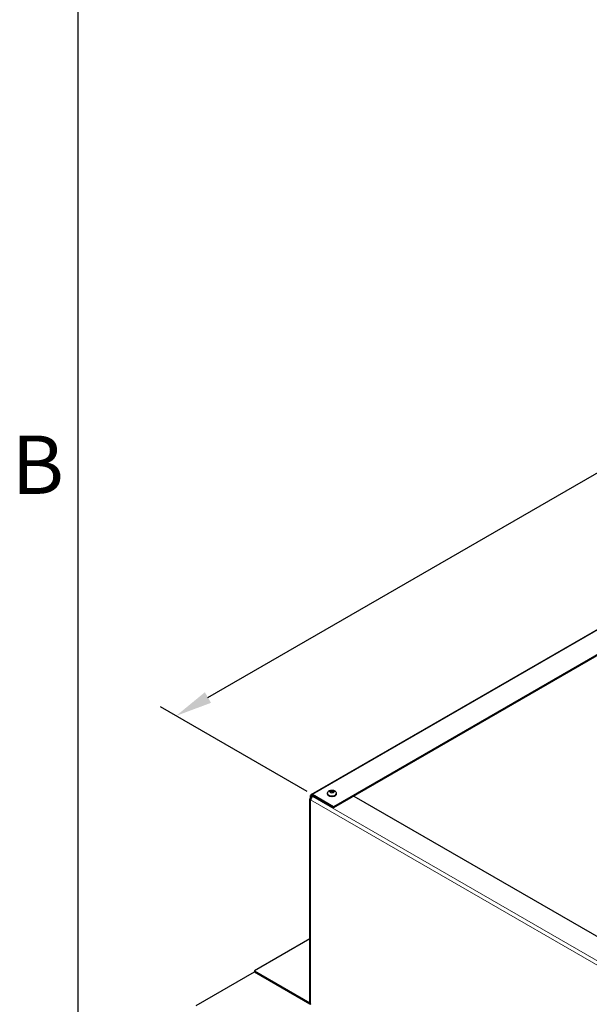
# Model space of a CAD drawing. Units: inches. Extents: x -45 to 203, y 4 to 156.
# Drawn here: x -44 to -26, y 105 to 135 of the extents above; entities that cross this region are included whole.
import ezdxf

# ---------------------------------------------------------------- set-up
doc = ezdxf.new("R2010")
doc.units = ezdxf.units.IN
doc.header["$LTSCALE"] = 12
doc.header["$MEASUREMENT"] = 0
for name, color, linetype, lineweight in [('Border (ANSI)', 7, 'Continuous', 25), ('Dimension (ANSI)', 5, 'Continuous', 25), ('Visible (ANSI)', 7, 'Continuous', 25), ('Visible Narrow (ANSI)', 7, 'Continuous', 5)]:
    doc.layers.add(name, color=color, linetype=linetype, lineweight=lineweight)
doc.layers.add('Sales', color=7, linetype='Continuous')
doc.styles.add('Arial', font='arial.ttf')
doc.styles.add('Note Text (ANSI)', font='tahoma.ttf')
doc.dimstyles.new('Kyle dims (3D)', dxfattribs={"dimscale": 2.666667, "dimtxt": 0.56, "dimasz": 0.42, "dimexe": 0.18, "dimexo": 0.0625, "dimgap": 0.1, "dimtad": 0, "dimtih": 1, "dimtoh": 1, "dimlfac": 1.25, "dimzin": 0, "dimdsep": 46, "dimtxsty": 'Arial', "dimcen": 0.09, "dimclrd": 256, "dimclre": 256, "dimclrt": 256, "dimadec": 0, "dimazin": 0, "dimtfac": 1, "dimtofl": 0, "dimtmove": 0, "dimatfit": 3, "dimfxl": 1, "dimtolj": 1, "dimtzin": 0, "dimarcsym": 0})

# ---------------------------------------------------------------- blocks, each defined once
blk = doc.blocks.new('Borders Default Border')
at = {"layer": 'Border (ANSI)', "flags": 128}
blk.add_lwpolyline([(0.38, 0.62), (0.38, 10.38), (16.62, 10.38), (16.62, 0.62), (0.38, 0.62)], dxfattribs=at)
at = {"layer": 'Border (ANSI)', "insert": (0.2434, 8.19), "char_height": 0.12, "attachment_point": 7, "style": 'Note Text (ANSI)'}
blk.add_mtext('B', dxfattribs=at)
blk = doc.blocks.new('*D9')
at = {"layer": 'Defpoints', "color": 0, "transparency": 16777216}
for p in [(-3.293, 134.132), (0.868, 131.729), (-34.607, 111.247)]:
    blk.add_point(p, dxfattribs=at)
at = {"layer": 'Dimension (ANSI)', "lineweight": -2, "transparency": 16777216}
for p, q in [((0.702, 131.825), (-3.773, 134.409)), ((-4.263, 133.572), (-19.326, 124.875)), ((-37.799, 114.21), (-22.736, 122.906)), ((-34.774, 111.344), (-39.249, 113.927))]:
    blk.add_line(p, q, dxfattribs=at)
at = {"layer": 'Dimension (ANSI)', "transparency": 16777216}
for points in [[(-4.356, 133.733), (-4.17, 133.41), (-3.293, 134.132)], [(-37.892, 114.372), (-37.705, 114.048), (-38.769, 113.65)]]:
    blk.add_solid(points, dxfattribs=at)
at = {"layer": 'Dimension (ANSI)', "transparency": 16777216, "insert": (-21.031, 124.653), "char_height": 1.4933, "attachment_point": 2, "style": 'Arial'}
blk.add_mtext('\\A1;51"', dxfattribs=at)

msp = doc.modelspace()

# ---------------------------------------------------------------- linework, layer by layer
at = {"layer": 'Sales'}
for p, q in [((-34.147, 111.28), (-34.147, 111.265)), ((-34.015, 111.373), (-34.08, 111.335)), ((-34.08, 111.333), (-34.015, 111.296)), ((-34.014, 111.346), (-34.058, 111.32)), ((-34.014, 111.346), (-34.014, 111.374)), ((-33.969, 111.32), (-34.014, 111.346)), ((-33.947, 111.335), (-34.012, 111.373)), ((-34.012, 111.296), (-33.947, 111.333)), ((-33.88, 111.28), (-33.88, 111.265))]:
    msp.add_line(p, q, dxfattribs=at)
for centre, major_axis, start_param, end_param in [((-34.014, 111.28), (0.133, 0), 3.141593, 6.283185), ((-34.014, 111.334), (-0.0667, 0), 4.739371, 6.256204), ((-34.014, 111.334), (-0.0667, 0), 0.026982, 1.543815), ((-34.014, 111.334), (0.0667, 0), 0.026982, 1.543815), ((-34.014, 111.334), (0.0667, 0), 4.739371, 6.256204), ((-34.014, 111.265), (0.133, 0), 3.141593, 6.283185)]:
    msp.add_ellipse(centre, major_axis=major_axis, ratio=0.57735, start_param=start_param, end_param=end_param, dxfattribs=at)
for points, knots in [([(-34.147, 111.28), (-34.147, 111.29), (-34.145, 111.3), (-34.139, 111.319), (-34.134, 111.328), (-34.121, 111.344), (-34.114, 111.351), (-34.095, 111.365), (-34.083, 111.371), (-34.058, 111.38), (-34.044, 111.383), (-34.015, 111.386), (-34, 111.385), (-33.972, 111.381), (-33.957, 111.377), (-33.931, 111.364), (-33.918, 111.356), (-33.898, 111.335), (-33.891, 111.324), (-33.882, 111.301), (-33.88, 111.291), (-33.88, 111.28)], [2.356194, 2.356194, 2.356194, 2.356194, 2.552154, 2.552154, 2.763341, 2.763341, 3.02271, 3.02271, 3.366425, 3.366425, 3.776582, 3.776582, 4.190046, 4.190046, 4.604729, 4.604729, 5.002421, 5.002421, 5.289408, 5.289408, 5.497787, 5.497787, 5.497787, 5.497787]), ([(-33.88, 111.265), (-33.88, 111.257), (-33.882, 111.248), (-33.89, 111.232), (-33.895, 111.225), (-33.91, 111.21), (-33.92, 111.204), (-33.943, 111.193), (-33.956, 111.189), (-33.983, 111.183), (-33.997, 111.181), (-34.025, 111.181), (-34.04, 111.182), (-34.067, 111.187), (-34.08, 111.191), (-34.103, 111.202), (-34.114, 111.208), (-34.131, 111.224), (-34.138, 111.232), (-34.145, 111.25), (-34.147, 111.257), (-34.147, 111.265)], [5.497787, 5.497787, 5.497787, 5.497787, 5.756998, 5.756998, 6.040742, 6.040742, 6.368104, 6.368104, 6.70994, 6.70994, 7.049071, 7.049071, 7.386281, 7.386281, 7.725022, 7.725022, 8.066839, 8.066839, 8.397152, 8.397152, 8.63938, 8.63938, 8.63938, 8.63938])]:
    msp.add_open_spline(points, degree=3, knots=knots, dxfattribs=at)
for points in [[(-34.082, 111.334), (-34.082, 111.334), (-34.081, 111.335), (-34.081, 111.335), (-34.08, 111.335)], [(-34.08, 111.333), (-34.081, 111.333), (-34.081, 111.334), (-34.082, 111.334), (-34.082, 111.334)], [(-34.015, 111.373), (-34.015, 111.373), (-34.015, 111.373), (-34.014, 111.374), (-34.014, 111.374)], [(-34.014, 111.295), (-34.014, 111.295), (-34.015, 111.295), (-34.015, 111.296), (-34.015, 111.296)], [(-34.014, 111.374), (-34.013, 111.374), (-34.013, 111.373), (-34.012, 111.373), (-34.012, 111.373)], [(-34.012, 111.296), (-34.012, 111.296), (-34.013, 111.295), (-34.013, 111.295), (-34.014, 111.295)], [(-33.947, 111.335), (-33.947, 111.335), (-33.946, 111.335), (-33.946, 111.334), (-33.945, 111.334)], [(-33.945, 111.334), (-33.946, 111.334), (-33.946, 111.334), (-33.947, 111.333), (-33.947, 111.333)]]:
    msp.add_open_spline(points, degree=3, dxfattribs=at)
at = {"layer": 'Visible (ANSI)'}
for p, q in [((-34.647, 111.251), (0.829, 131.733)), ((1.511, 131.358), (-33.965, 110.876)), ((1.511, 131.326), (-33.965, 110.844)), ((-34.686, 104.872), (-34.686, 111.118)), ((-34.663, 111.151), (-34.663, 111.215)), ((-34.663, 111.151), (-34.647, 111.141)), ((-34.635, 111.199), (-34.635, 111.158)), ((-33.965, 110.876), (-34.607, 111.247)), ((-33.965, 110.844), (-34.607, 111.215)), ((-34.607, 111.183), (-34.579, 111.199)), ((-33.35, 111.199), (0.819, 91.471)), ((-33.965, 110.844), (-33.965, 110.876)), ((-34.686, 106.842), (-36.381, 105.864)), ((-36.381, 105.864), (-34.691, 104.888)), ((-36.381, 105.864), (-36.381, 105.831)), ((-38.154, 104.807), (-36.381, 105.831)), ((-36.381, 105.831), (-34.691, 104.856))]:
    msp.add_line(p, q, dxfattribs=at)
for centre, major_axis, start_param, end_param in [((-34.607, 111.118), (-0.079, 0), 5.497787, 7.068583), ((-34.607, 111.183), (-0.0395, 0.0684), 5.497787, 7.068583), ((-34.607, 111.118), (0.0395, 0.0684), 0.785398, 2.356194), ((-34.607, 111.183), (-0.0197, 0.0342), 5.497787, 7.068583), ((-34.691, 104.92), (0.0197, -0.0342), 5.497787, 5.670213), ((-34.691, 104.92), (0.0395, -0.0684), 5.497787, 5.769454), ((-34.607, 104.872), (-0.079, 0), 0, 0.785398)]:
    msp.add_ellipse(centre, major_axis=major_axis, ratio=0.57735, start_param=start_param, end_param=end_param, dxfattribs=at)
at = {"layer": 'Visible Narrow (ANSI)'}
for p, q in [((0.868, 131.729), (-34.607, 111.247)), ((-34.663, 111.215), (-34.635, 111.199)), ((0.791, 90.616), (-34.663, 111.086)), ((-34.663, 111.086), (-34.663, 104.84)), ((-34.635, 111.199), (-34.607, 111.215)), ((-34.607, 111.247), (-34.607, 111.215)), ((-34.607, 111.183), (0.847, 90.713)), ((-34.691, 104.888), (-34.686, 104.891)), ((-34.691, 104.856), (-34.691, 104.888))]:
    msp.add_line(p, q, dxfattribs=at)

# ---------------------------------------------------------------- block references
at = {"layer": 'Defpoints', "xscale": 14.85225, "yscale": 14.85225, "zscale": 14.85225}
msp.add_blockref('Borders Default Border', (-47.404, -1.768), dxfattribs=at)

# ---------------------------------------------------------------- dimensions: what is measured, and where the dimension line sits
at = {"layer": 'Dimension (ANSI)'}
dim = msp.add_linear_dim(base=(-3.293, 134.132), p1=(-34.607, 111.247), p2=(0.868, 131.729), angle=210, dimstyle='Kyle dims (3D)', override={"dimdec": 0, "dimpost": '"'}, dxfattribs=at)
dim.commit()
dim.dimension.update_dxf_attribs({"geometry": '*D9', "text_midpoint": (-21.031, 123.891)})

doc.saveas('drawing.dxf')
